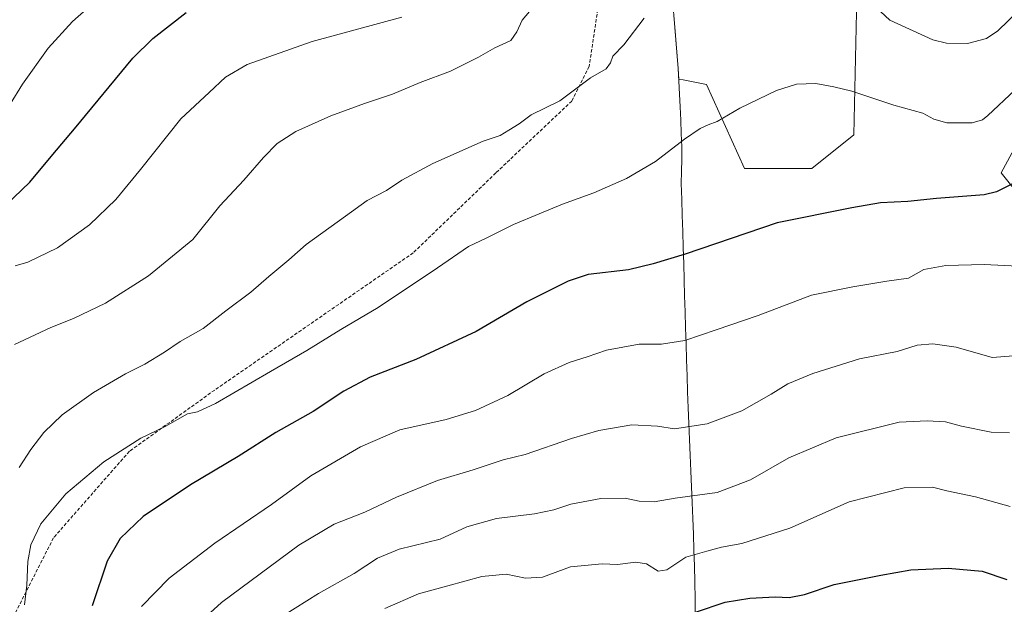
# Model space of a CAD drawing. Units: metres. Extents: x 600289 to 603723, y 4752298 to 4754662.
# Drawn here: x 603051 to 603344, y 4754164 to 4754338 of the extents above; entities that cross this region are included whole.
import ezdxf

# ---------------------------------------------------------------- set-up
doc = ezdxf.new("R2010")
doc.units = ezdxf.units.M
doc.header["$MEASUREMENT"] = 0
doc.linetypes.add('TRAZOSX2', pattern=[1.5, 1, -0.5])
for name, color, linetype, lineweight in [('Arbolado forestal CxS', 92, 'Continuous', 0), ('Curva de nivel maestra', 36, 'Continuous', 30), ('Curva de nivel normal', 36, 'Continuous', 0), ('Entidad de ámbito territorial', 19, 'Continuous', 0), ('Entidad de ámbito territorial CxS', 92, 'Continuous', 0), ('Municipio', 9, 'Continuous', 13), ('Municipio CxS', 142, 'Continuous', 0), ('Prado CxS', 92, 'Continuous', 0), ('Senda', 19, 'TRAZOSX2', 0)]:
    doc.layers.add(name, color=color, linetype=linetype, lineweight=lineweight)

# ---------------------------------------------------------------- blocks, each defined once
blk = doc.blocks.new('*U150')
at = {"layer": 'Arbolado forestal CxS', "color": 92, "linetype": 'Continuous', "lineweight": 0}
for points in [[(603244.0217, 4754356.6331, 690.6064), (603246.7311, 4754323.5235, 693.1263), (603246.8769, 4754320.3959, 693.4623), (603248.2263, 4754320.1389, 693.5899), (603255.1581, 4754318.8171, 694.1529), (603266.4405, 4754293.7451, 697.8515), (603286.4997, 4754293.7451, 698.451), (603299.0357, 4754303.7739, 697.2843), (603300.1459, 4754354.1547, 689.8175)], [(603366.4047, 4754335.8515, 694.4489), (603342.9137, 4754292.4909, 699.9366), (603363.8943, 4754266.1937, 705.7984)]]:
    blk.add_polyline3d(points, dxfattribs=at)
blk = doc.blocks.new('*U153')
at = {"layer": 'Prado CxS', "color": 92, "linetype": 'Continuous', "lineweight": 0}
for points in [[(603363.89, 4754266.19, 705.8), (603342.91, 4754292.49, 699.94), (603366.4, 4754335.85, 694.45)], [(603300.15, 4754354.15, 689.82), (603299.04, 4754303.77, 697.28), (603286.5, 4754293.75, 698.45), (603266.44, 4754293.75, 697.85), (603255.16, 4754318.82, 694.15), (603248.23, 4754320.14, 693.59), (603246.88, 4754320.4, 693.46), (603246.73, 4754323.52, 693.13), (603244.02, 4754356.63, 690.61)]]:
    blk.add_polyline3d(points, dxfattribs=at)
blk = doc.blocks.new('*U159')
at = {"layer": 'Arbolado forestal CxS', "color": 92, "linetype": 'Continuous', "lineweight": 0}
for points in [[(603244.02, 4754356.63, 690.61), (603246.73, 4754323.52, 693.13), (603246.88, 4754320.4, 693.46), (603248.23, 4754320.14, 693.59), (603255.16, 4754318.82, 694.15), (603266.44, 4754293.75, 697.85), (603286.5, 4754293.75, 698.45), (603299.04, 4754303.77, 697.28), (603300.15, 4754354.15, 689.82)], [(603366.4, 4754335.85, 694.45), (603342.91, 4754292.49, 699.94), (603363.89, 4754266.19, 705.8)]]:
    blk.add_polyline3d(points, dxfattribs=at)
blk = doc.blocks.new('*U164')
at = {"layer": 'Prado CxS', "color": 92, "linetype": 'Continuous', "lineweight": 0}
for points in [[(603244.02, 4754356.63, 690.61), (603246.73, 4754323.52, 693.13), (603246.88, 4754320.4, 693.46), (603248.23, 4754320.14, 693.59), (603255.16, 4754318.82, 694.15), (603266.44, 4754293.75, 697.85), (603286.5, 4754293.75, 698.45), (603299.04, 4754303.77, 697.28), (603300.15, 4754354.15, 689.82)], [(603366.4, 4754335.85, 694.45), (603342.91, 4754292.49, 699.94), (603363.89, 4754266.19, 705.8)]]:
    blk.add_polyline3d(points, dxfattribs=at)
blk = doc.blocks.new('*U169')
at = {"layer": 'Curva de nivel normal', "color": 36, "linetype": 'Continuous', "lineweight": 0}
blk.add_polyline3d([(603346.97, 4754317.13, 695), (603338.98, 4754309.54, 695), (603337.34, 4754308.22, 695), (603334.31, 4754307.38, 695), (603326.73, 4754307.35, 695), (603322.86, 4754308.48, 695), (603319.6, 4754310.22, 695), (603310.95, 4754312.57, 695), (603298.4, 4754316.78, 695), (603293.08, 4754318.05, 695), (603287.73, 4754319.07, 695), (603282, 4754318.89, 695), (603276.01, 4754316.96, 695), (603265.11, 4754311.77, 695), (603258.34, 4754307.73, 695), (603255.64, 4754306.78, 695), (603253.31, 4754305.67, 695), (603248.64, 4754302.47, 695), (603239.97, 4754295.82, 695), (603231.31, 4754290.73, 695), (603221.64, 4754286.49, 695), (603212.31, 4754283.15, 695), (603205.36, 4754280.22, 695), (603197.67, 4754277.11, 695), (603189.54, 4754272.98, 695), (603184.23, 4754270.51, 695), (603175.04, 4754264.13, 695), (603157.33, 4754252.37, 695), (603146.23, 4754245.81, 695), (603136.15, 4754239.52, 695), (603125.31, 4754233.25, 695), (603108.95, 4754223.75, 695), (603103.54, 4754221.29, 695), (603100.62, 4754220.66, 695), (603093.97, 4754216.91, 695), (603086.64, 4754213.4, 695), (603075.64, 4754206.38, 695), (603064.38, 4754196.78, 695), (603056.95, 4754187.83, 695), (603053.96, 4754181.63, 695), (603053.02, 4754176.6, 695), (603052.7, 4754169.61, 695), (603052, 4754163.74, 695)], dxfattribs=at)
blk = doc.blocks.new('*U179')
at = {"layer": 'Curva de nivel normal', "color": 36, "linetype": 'Continuous', "lineweight": 0}
blk.add_polyline3d([(603205.67, 4754344.51, 685), (603200.3, 4754337.94, 685), (603198.66, 4754334.46, 685), (603196.84, 4754331.87, 685), (603192.08, 4754329.66, 685), (603187.28, 4754326.88, 685), (603178.9, 4754322.79, 685), (603169.84, 4754319.38, 685), (603161.64, 4754315.85, 685), (603153.31, 4754313.15, 685), (603143.31, 4754309.45, 685), (603132.9, 4754304.73, 685), (603127.34, 4754301.19, 685), (603123.23, 4754297.07, 685), (603117.37, 4754290.24, 685), (603110.23, 4754282.66, 685), (603102.2, 4754272.62, 685), (603088.93, 4754261.8, 685), (603076.13, 4754253.61, 685), (603066.61, 4754249.03, 685), (603059.84, 4754246.39, 685), (603049.03, 4754241.3, 685)], dxfattribs=at)
blk = doc.blocks.new('*U183')
at = {"layer": 'Curva de nivel normal', "color": 36, "linetype": 'Continuous', "lineweight": 0}
blk.add_polyline3d([(603086.91, 4754163.27, 705), (603095.08, 4754171.66, 705), (603108.72, 4754182.1, 705), (603125.64, 4754193.59, 705), (603137.31, 4754202.16, 705), (603152.1, 4754210.77, 705), (603163.8, 4754215.83, 705), (603177.64, 4754218.92, 705), (603186.32, 4754221.63, 705), (603195.98, 4754226.09, 705), (603206.8, 4754232.58, 705), (603214.3, 4754235.95, 705), (603219.66, 4754237.62, 705), (603225.35, 4754239.64, 705), (603235.07, 4754241.36, 705), (603241.74, 4754241.36, 705), (603248.75, 4754242.45, 705), (603258.08, 4754245.67, 705), (603270.56, 4754249.92, 705), (603286.38, 4754256, 705), (603298.7, 4754258.53, 705), (603308.83, 4754260.2, 705), (603315.31, 4754261.12, 705), (603319.91, 4754263.62, 705), (603326.42, 4754264.84, 705), (603337.9, 4754265.19, 705), (603349.96, 4754264.58, 705)], dxfattribs=at)
blk = doc.blocks.new('*U187')
at = {"layer": 'Curva de nivel normal', "color": 36, "linetype": 'Continuous', "lineweight": 0}
for points in [[(603348.14, 4754340.81, 690), (603341.9, 4754334.78, 690), (603338.51, 4754332.53, 690), (603332.86, 4754331.04, 690), (603326.63, 4754331.11, 690), (603322.58, 4754332.04, 690), (603309.76, 4754337.95, 690), (603305.56, 4754341.85, 690)], [(603236.62, 4754338.55, 690), (603230.58, 4754330.59, 690), (603227.24, 4754327.26, 690), (603226.54, 4754325.26, 690), (603225.23, 4754323.4, 690), (603220.62, 4754320.8, 690), (603211.47, 4754313.95, 690), (603202.93, 4754309.7, 690), (603199.37, 4754307.07, 690), (603196.24, 4754305.18, 690), (603193.71, 4754303.56, 690), (603188.64, 4754301.87, 690), (603173.64, 4754295.2, 690), (603164.44, 4754290.27, 690), (603159.85, 4754287.23, 690), (603154.11, 4754284.26, 690), (603147.64, 4754279.54, 690), (603135.97, 4754271.06, 690), (603130.74, 4754266.54, 690), (603124.79, 4754261.56, 690), (603119.43, 4754256.93, 690), (603112.01, 4754251.35, 690), (603105.29, 4754246.1, 690), (603098.41, 4754242.23, 690), (603093.7, 4754239.03, 690), (603087.86, 4754235.47, 690), (603082.08, 4754232.56, 690), (603072.6, 4754227.04, 690), (603063.26, 4754220.39, 690), (603057.76, 4754215.07, 690), (603053.93, 4754210.03, 690), (603050.49, 4754204.62, 690)]]:
    blk.add_polyline3d(points, dxfattribs=at)
blk = doc.blocks.new('*U200')
at = {"layer": 'Curva de nivel normal', "color": 36, "linetype": 'Continuous', "lineweight": 0}
blk.add_polyline3d([(603129.21, 4754160.56, 715), (603139.6, 4754167.15, 715), (603150.23, 4754173.11, 715), (603157.2, 4754177.63, 715), (603163.63, 4754180.28, 715), (603175.88, 4754183.35, 715), (603183.8, 4754186.99, 715), (603192.6, 4754189.49, 715), (603203.97, 4754190.83, 715), (603209.64, 4754192, 715), (603214.72, 4754193.74, 715), (603223.64, 4754195.4, 715), (603230.93, 4754195.49, 715), (603235.15, 4754194.65, 715), (603239.56, 4754194.44, 715), (603245.83, 4754195.52, 715), (603258.35, 4754197.18, 715), (603268.31, 4754201.01, 715), (603279.67, 4754207.56, 715), (603293.76, 4754213.48, 715), (603312.52, 4754218.14, 715), (603320.92, 4754218.54, 715), (603326.3, 4754218.24, 715), (603331.08, 4754216.98, 715), (603339.94, 4754215.21, 715), (603345.38, 4754215, 715)], dxfattribs=at)
blk = doc.blocks.new('*U204')
at = {"layer": 'Curva de nivel normal', "color": 36, "linetype": 'Continuous', "lineweight": 0}
blk.add_polyline3d([(603095.17, 4754150.18, 710), (603110.71, 4754164.47, 710), (603133.73, 4754181.5, 710), (603144.31, 4754187.77, 710), (603153.36, 4754191.31, 710), (603162.85, 4754195.8, 710), (603175.02, 4754200.8, 710), (603185.64, 4754203.94, 710), (603194.64, 4754206.97, 710), (603201.13, 4754208.56, 710), (603214.93, 4754213.26, 710), (603223.14, 4754215.66, 710), (603232.94, 4754217.4, 710), (603240.58, 4754216.99, 710), (603245.59, 4754216.21, 710), (603255.36, 4754217.64, 710), (603265.68, 4754221.56, 710), (603274.42, 4754226.49, 710), (603279.37, 4754229.56, 710), (603286.86, 4754232.71, 710), (603300.72, 4754237, 710), (603311.99, 4754239.22, 710), (603317.85, 4754241.12, 710), (603322.56, 4754241.52, 710), (603329.55, 4754240.5, 710), (603340.24, 4754237.4, 710), (603346.56, 4754237.94, 710)], dxfattribs=at)
blk = doc.blocks.new('*U205')
at = {"layer": 'Curva de nivel normal', "color": 36, "linetype": 'Continuous', "lineweight": 0}
blk.add_polyline3d([(603047.74, 4754312.93, 670), (603051.46, 4754318.89, 670), (603059.06, 4754329.59, 670), (603066.31, 4754337.59, 670), (603081.36, 4754350.82, 670)], dxfattribs=at)
blk = doc.blocks.new('*U212')
at = {"layer": 'Curva de nivel normal', "color": 36, "linetype": 'Continuous', "lineweight": 0}
blk.add_polyline3d([(603159.39, 4754162.62, 720), (603169.38, 4754167, 720), (603178.1, 4754169.41, 720), (603188.21, 4754172.18, 720), (603195.54, 4754172.9, 720), (603201.29, 4754171.68, 720), (603206.33, 4754171.97, 720), (603214.65, 4754175.08, 720), (603224.1, 4754175.98, 720), (603228.7, 4754175.8, 720), (603234.13, 4754176.42, 720), (603237.26, 4754175.94, 720), (603240.76, 4754173.79, 720), (603243.34, 4754174.16, 720), (603249.04, 4754177.93, 720), (603255.21, 4754179.76, 720), (603259.64, 4754180.94, 720), (603265.64, 4754181.99, 720), (603279.97, 4754186.6, 720), (603297.65, 4754194.42, 720), (603313.98, 4754198.61, 720), (603322.47, 4754198.84, 720), (603326.78, 4754197.72, 720), (603335.26, 4754195.95, 720), (603345.58, 4754193.07, 720)], dxfattribs=at)
blk = doc.blocks.new('*U221')
at = {"layer": 'Curva de nivel maestra', "color": 36, "linetype": 'Continuous', "lineweight": 30}
blk.add_polyline3d([(603347.1, 4754289.6, 700), (603341.53, 4754286.83, 700), (603337.84, 4754285.92, 700), (603323.64, 4754284.79, 700), (603315.07, 4754283.88, 700), (603307.01, 4754283.52, 700), (603298.45, 4754281.99, 700), (603276.17, 4754277.57, 700), (603248.77, 4754268.27, 700), (603239.27, 4754265.38, 700), (603231.91, 4754263.53, 700), (603219.91, 4754262.17, 700), (603213.97, 4754260.16, 700), (603201.63, 4754254.04, 700), (603186.59, 4754245.22, 700), (603168.63, 4754236.84, 700), (603154.97, 4754231.62, 700), (603147.12, 4754227.42, 700), (603138.04, 4754221.38, 700), (603126.87, 4754215.07, 700), (603115.69, 4754207.94, 700), (603101.45, 4754199.53, 700), (603087.38, 4754190.04, 700), (603080.49, 4754183.47, 700), (603076.62, 4754176.78, 700), (603072.24, 4754163.47, 700)], dxfattribs=at)
blk = doc.blocks.new('*U226')
at = {"layer": 'Curva de nivel maestra', "color": 36, "linetype": 'Continuous', "lineweight": 30}
blk.add_polyline3d([(603046.44, 4754282.8, 675), (603053.59, 4754289.67, 675), (603060.47, 4754297.92, 675), (603066.95, 4754305.59, 675), (603084.28, 4754326.64, 675), (603090.3, 4754332.53, 675), (603100.21, 4754340.22, 675)], dxfattribs=at)
blk = doc.blocks.new('*U227')
at = {"layer": 'Curva de nivel maestra', "color": 36, "linetype": 'Continuous', "lineweight": 30}
blk.add_polyline3d([(603251.92, 4754161.59, 725), (603260.75, 4754164.54, 725), (603268.08, 4754165.76, 725), (603275.62, 4754166.09, 725), (603279.8, 4754165.92, 725), (603284.31, 4754166.81, 725), (603293.21, 4754169.84, 725), (603307.12, 4754172.54, 725), (603315.98, 4754174.2, 725), (603327.16, 4754174.66, 725), (603337.3, 4754173.73, 725), (603344.61, 4754171.31, 725)], dxfattribs=at)

msp = doc.modelspace()

# ---------------------------------------------------------------- linework, layer by layer
at = {"layer": 'Curva de nivel normal', "color": 36, "linetype": 'Continuous', "lineweight": 0}
msp.add_polyline3d([(603049.22, 4754264.75, 680), (603053.03, 4754265.86, 680), (603061.87, 4754270.1, 680), (603071.36, 4754277.01, 680), (603079.22, 4754284.49, 680), (603086.63, 4754293.42, 680), (603098.56, 4754308.5, 680), (603107.05, 4754316.36, 680), (603111.93, 4754320.92, 680), (603118.38, 4754324.75, 680), (603137.68, 4754331.6, 680), (603164.47, 4754338.86, 680)], dxfattribs=at)
at = {"layer": 'Entidad de ámbito territorial', "color": 19, "linetype": 'Continuous', "lineweight": 0}
msp.add_polyline3d([(603245.55, 4754338.23, 690.93), (603245.96, 4754333.33, 691.44), (603246.36, 4754328.43, 691.83), (603246.76, 4754323.53, 692.38), (603246.94, 4754319.73, 692.86), (603247.11, 4754315.93, 693.25), (603247.29, 4754312.13, 693.63), (603247.48, 4754308.15, 694.06), (603247.66, 4754304.16, 694.57), (603247.85, 4754300.18, 695.06), (603247.77, 4754296.53, 695.5), (603247.7, 4754292.89, 695.98), (603247.62, 4754289.24, 696.52), (603247.77, 4754284.47, 697.13), (603247.91, 4754279.7, 697.85), (603248.06, 4754274.93, 698.64), (603248.21, 4754270.16, 699.48), (603248.36, 4754265.39, 700.44), (603248.5, 4754260.62, 701.55), (603248.65, 4754255.85, 702.55), (603248.8, 4754251.07, 703.38), (603248.94, 4754246.3, 704.21), (603249.09, 4754241.53, 705.07), (603249.24, 4754236.76, 705.91), (603249.39, 4754231.99, 706.73), (603249.53, 4754227.22, 707.65), (603249.68, 4754222.45, 708.55), (603249.88, 4754217.74, 709.52), (603250.07, 4754213.03, 710.57), (603250.26, 4754208.32, 711.63), (603250.46, 4754203.61, 712.73), (603250.66, 4754198.9, 714.13), (603250.85, 4754194.19, 715.35), (603251.04, 4754189.48, 716.63), (603251.24, 4754184.77, 718.02), (603251.43, 4754180.06, 719.67), (603251.63, 4754175.35, 721.14), (603251.69, 4754170.46, 722.48), (603251.75, 4754165.56, 723.66), (603251.8, 4754160.67, 725.17)], dxfattribs=at)
msp.add_polyline3d([(603245.55, 4754338.23, 690.93), (603245.96, 4754333.33, 691.44), (603246.36, 4754328.43, 691.83), (603246.76, 4754323.53, 692.38), (603246.94, 4754319.73, 692.86), (603247.11, 4754315.93, 693.25), (603247.29, 4754312.13, 693.63), (603247.48, 4754308.15, 694.06), (603247.66, 4754304.16, 694.57), (603247.85, 4754300.18, 695.06), (603247.77, 4754296.53, 695.5), (603247.7, 4754292.89, 695.98), (603247.62, 4754289.24, 696.52), (603247.77, 4754284.47, 697.13), (603247.91, 4754279.7, 697.85), (603248.06, 4754274.93, 698.64), (603248.21, 4754270.16, 699.48), (603248.36, 4754265.39, 700.44), (603248.5, 4754260.62, 701.55), (603248.65, 4754255.85, 702.55), (603248.8, 4754251.07, 703.38), (603248.94, 4754246.3, 704.21), (603249.09, 4754241.53, 705.07), (603249.24, 4754236.76, 705.91), (603249.39, 4754231.99, 706.73), (603249.53, 4754227.22, 707.65), (603249.68, 4754222.45, 708.55), (603249.88, 4754217.74, 709.52), (603250.07, 4754213.03, 710.57), (603250.26, 4754208.32, 711.63), (603250.46, 4754203.61, 712.73), (603250.66, 4754198.9, 714.13), (603250.85, 4754194.19, 715.35), (603251.04, 4754189.48, 716.63), (603251.24, 4754184.77, 718.02), (603251.43, 4754180.06, 719.67), (603251.63, 4754175.35, 721.14), (603251.69, 4754170.46, 722.48), (603251.75, 4754165.56, 723.66), (603251.8, 4754160.67, 725.17)], dxfattribs=at)
at = {"layer": 'Entidad de ámbito territorial CxS', "color": 92, "linetype": 'Continuous', "lineweight": 0}
for points in [[(603245.55, 4754338.23, 690.93), (603245.96, 4754333.33, 691.44), (603246.36, 4754328.43, 691.83), (603246.76, 4754323.53, 692.38), (603246.94, 4754319.73, 692.86), (603247.11, 4754315.93, 693.25), (603247.29, 4754312.13, 693.63), (603247.48, 4754308.15, 694.06), (603247.66, 4754304.16, 694.57), (603247.85, 4754300.18, 695.06), (603247.77, 4754296.53, 695.5), (603247.7, 4754292.89, 695.98), (603247.62, 4754289.24, 696.52), (603247.77, 4754284.47, 697.13), (603247.91, 4754279.7, 697.85), (603248.06, 4754274.93, 698.64), (603248.21, 4754270.16, 699.48), (603248.36, 4754265.39, 700.44), (603248.5, 4754260.62, 701.55), (603248.65, 4754255.85, 702.55), (603248.8, 4754251.07, 703.38), (603248.94, 4754246.3, 704.21), (603249.09, 4754241.53, 705.07), (603249.24, 4754236.76, 705.91), (603249.39, 4754231.99, 706.73), (603249.53, 4754227.22, 707.65), (603249.68, 4754222.45, 708.55), (603249.88, 4754217.74, 709.52), (603250.07, 4754213.03, 710.57), (603250.26, 4754208.32, 711.63), (603250.46, 4754203.61, 712.73), (603250.66, 4754198.9, 714.13), (603250.85, 4754194.19, 715.35), (603251.04, 4754189.48, 716.63), (603251.24, 4754184.77, 718.02), (603251.43, 4754180.06, 719.67), (603251.63, 4754175.35, 721.14), (603251.69, 4754170.46, 722.48), (603251.75, 4754165.56, 723.66), (603251.8, 4754160.67, 725.17)], [(603251.8, 4754160.67, 725.17), (603251.75, 4754165.56, 723.66), (603251.69, 4754170.46, 722.48), (603251.63, 4754175.35, 721.14), (603251.43, 4754180.06, 719.67), (603251.24, 4754184.77, 718.02), (603251.04, 4754189.48, 716.63), (603250.85, 4754194.19, 715.35), (603250.66, 4754198.9, 714.13), (603250.46, 4754203.61, 712.73), (603250.26, 4754208.32, 711.63), (603250.07, 4754213.03, 710.57), (603249.88, 4754217.74, 709.52), (603249.68, 4754222.45, 708.55), (603249.53, 4754227.22, 707.65), (603249.39, 4754231.99, 706.73), (603249.24, 4754236.76, 705.91), (603249.09, 4754241.53, 705.07), (603248.94, 4754246.3, 704.21), (603248.8, 4754251.07, 703.38), (603248.65, 4754255.85, 702.55), (603248.5, 4754260.62, 701.55), (603248.36, 4754265.39, 700.44), (603248.21, 4754270.16, 699.48), (603248.06, 4754274.93, 698.64), (603247.91, 4754279.7, 697.85), (603247.77, 4754284.47, 697.13), (603247.62, 4754289.24, 696.52), (603247.7, 4754292.89, 695.98), (603247.77, 4754296.53, 695.5), (603247.85, 4754300.18, 695.06), (603247.66, 4754304.16, 694.57), (603247.48, 4754308.15, 694.06), (603247.29, 4754312.13, 693.63), (603247.11, 4754315.93, 693.25), (603246.94, 4754319.73, 692.86), (603246.76, 4754323.53, 692.38), (603246.36, 4754328.43, 691.83), (603245.96, 4754333.33, 691.44), (603245.55, 4754338.23, 690.93)]]:
    msp.add_polyline3d(points, dxfattribs=at)
at = {"layer": 'Municipio', "color": 9, "linetype": 'Continuous', "lineweight": 13}
msp.add_polyline3d([(603245.55, 4754338.23, 690.93), (603245.96, 4754333.33, 691.44), (603246.36, 4754328.43, 691.83), (603246.76, 4754323.53, 692.38), (603246.94, 4754319.73, 692.86), (603247.11, 4754315.93, 693.25), (603247.29, 4754312.13, 693.63), (603247.48, 4754308.15, 694.06), (603247.66, 4754304.16, 694.57), (603247.85, 4754300.18, 695.06), (603247.77, 4754296.53, 695.5), (603247.7, 4754292.89, 695.98), (603247.62, 4754289.24, 696.52), (603247.77, 4754284.47, 697.13), (603247.91, 4754279.7, 697.85), (603248.06, 4754274.93, 698.64), (603248.21, 4754270.16, 699.48), (603248.36, 4754265.39, 700.44), (603248.5, 4754260.62, 701.55), (603248.65, 4754255.85, 702.55), (603248.8, 4754251.07, 703.38), (603248.94, 4754246.3, 704.21), (603249.09, 4754241.53, 705.07), (603249.24, 4754236.76, 705.91), (603249.39, 4754231.99, 706.73), (603249.53, 4754227.22, 707.65), (603249.68, 4754222.45, 708.55), (603249.88, 4754217.74, 709.52), (603250.07, 4754213.03, 710.57), (603250.26, 4754208.32, 711.63), (603250.46, 4754203.61, 712.73), (603250.66, 4754198.9, 714.13), (603250.85, 4754194.19, 715.35), (603251.04, 4754189.48, 716.63), (603251.24, 4754184.77, 718.02), (603251.43, 4754180.06, 719.67), (603251.63, 4754175.35, 721.14), (603251.69, 4754170.46, 722.48), (603251.75, 4754165.56, 723.66), (603251.8, 4754160.67, 725.17)], dxfattribs=at)
msp.add_polyline3d([(603245.55, 4754338.23, 690.93), (603245.96, 4754333.33, 691.44), (603246.36, 4754328.43, 691.83), (603246.76, 4754323.53, 692.38), (603246.94, 4754319.73, 692.86), (603247.11, 4754315.93, 693.25), (603247.29, 4754312.13, 693.63), (603247.48, 4754308.15, 694.06), (603247.66, 4754304.16, 694.57), (603247.85, 4754300.18, 695.06), (603247.77, 4754296.53, 695.5), (603247.7, 4754292.89, 695.98), (603247.62, 4754289.24, 696.52), (603247.77, 4754284.47, 697.13), (603247.91, 4754279.7, 697.85), (603248.06, 4754274.93, 698.64), (603248.21, 4754270.16, 699.48), (603248.36, 4754265.39, 700.44), (603248.5, 4754260.62, 701.55), (603248.65, 4754255.85, 702.55), (603248.8, 4754251.07, 703.38), (603248.94, 4754246.3, 704.21), (603249.09, 4754241.53, 705.07), (603249.24, 4754236.76, 705.91), (603249.39, 4754231.99, 706.73), (603249.53, 4754227.22, 707.65), (603249.68, 4754222.45, 708.55), (603249.88, 4754217.74, 709.52), (603250.07, 4754213.03, 710.57), (603250.26, 4754208.32, 711.63), (603250.46, 4754203.61, 712.73), (603250.66, 4754198.9, 714.13), (603250.85, 4754194.19, 715.35), (603251.04, 4754189.48, 716.63), (603251.24, 4754184.77, 718.02), (603251.43, 4754180.06, 719.67), (603251.63, 4754175.35, 721.14), (603251.69, 4754170.46, 722.48), (603251.75, 4754165.56, 723.66), (603251.8, 4754160.67, 725.17)], dxfattribs=at)
at = {"layer": 'Municipio CxS', "color": 142, "linetype": 'Continuous', "lineweight": 0}
for points in [[(603245.55, 4754338.23, 690.93), (603245.96, 4754333.33, 691.44), (603246.36, 4754328.43, 691.83), (603246.76, 4754323.53, 692.38), (603246.94, 4754319.73, 692.86), (603247.11, 4754315.93, 693.25), (603247.29, 4754312.13, 693.63), (603247.48, 4754308.15, 694.06), (603247.66, 4754304.16, 694.57), (603247.85, 4754300.18, 695.06), (603247.77, 4754296.53, 695.5), (603247.7, 4754292.89, 695.98), (603247.62, 4754289.24, 696.52), (603247.77, 4754284.47, 697.13), (603247.91, 4754279.7, 697.85), (603248.06, 4754274.93, 698.64), (603248.21, 4754270.16, 699.48), (603248.36, 4754265.39, 700.44), (603248.5, 4754260.62, 701.55), (603248.65, 4754255.85, 702.55), (603248.8, 4754251.07, 703.38), (603248.94, 4754246.3, 704.21), (603249.09, 4754241.53, 705.07), (603249.24, 4754236.76, 705.91), (603249.39, 4754231.99, 706.73), (603249.53, 4754227.22, 707.65), (603249.68, 4754222.45, 708.55), (603249.88, 4754217.74, 709.52), (603250.07, 4754213.03, 710.57), (603250.26, 4754208.32, 711.63), (603250.46, 4754203.61, 712.73), (603250.66, 4754198.9, 714.13), (603250.85, 4754194.19, 715.35), (603251.04, 4754189.48, 716.63), (603251.24, 4754184.77, 718.02), (603251.43, 4754180.06, 719.67), (603251.63, 4754175.35, 721.14), (603251.69, 4754170.46, 722.48), (603251.75, 4754165.56, 723.66), (603251.8, 4754160.67, 725.17)], [(603251.8, 4754160.67, 725.17), (603251.75, 4754165.56, 723.66), (603251.69, 4754170.46, 722.48), (603251.63, 4754175.35, 721.14), (603251.43, 4754180.06, 719.67), (603251.24, 4754184.77, 718.02), (603251.04, 4754189.48, 716.63), (603250.85, 4754194.19, 715.35), (603250.66, 4754198.9, 714.13), (603250.46, 4754203.61, 712.73), (603250.26, 4754208.32, 711.63), (603250.07, 4754213.03, 710.57), (603249.88, 4754217.74, 709.52), (603249.68, 4754222.45, 708.55), (603249.53, 4754227.22, 707.65), (603249.39, 4754231.99, 706.73), (603249.24, 4754236.76, 705.91), (603249.09, 4754241.53, 705.07), (603248.94, 4754246.3, 704.21), (603248.8, 4754251.07, 703.38), (603248.65, 4754255.85, 702.55), (603248.5, 4754260.62, 701.55), (603248.36, 4754265.39, 700.44), (603248.21, 4754270.16, 699.48), (603248.06, 4754274.93, 698.64), (603247.91, 4754279.7, 697.85), (603247.77, 4754284.47, 697.13), (603247.62, 4754289.24, 696.52), (603247.7, 4754292.89, 695.98), (603247.77, 4754296.53, 695.5), (603247.85, 4754300.18, 695.06), (603247.66, 4754304.16, 694.57), (603247.48, 4754308.15, 694.06), (603247.29, 4754312.13, 693.63), (603247.11, 4754315.93, 693.25), (603246.94, 4754319.73, 692.86), (603246.76, 4754323.53, 692.38), (603246.36, 4754328.43, 691.83), (603245.96, 4754333.33, 691.44), (603245.55, 4754338.23, 690.93)]]:
    msp.add_polyline3d(points, dxfattribs=at)
at = {"layer": 'Senda', "color": 19, "linetype": 'TRAZOSX2', "lineweight": 0}
msp.add_lwpolyline([(603224.93, 4754355.6), (603224.35, 4754351.55), (603220.21, 4754324.18), (603215.05, 4754313.86), (603192.43, 4754292.43), (603167.82, 4754268.62), (603108.69, 4754227.74), (603083.29, 4754209.48), (603060.67, 4754183.69), (603047.57, 4754157.89), (603034.08, 4754145.98), (603013.04, 4754143.2), (602987.64, 4754142.01), (602962.64, 4754142.81), (602940.41, 4754140.43), (602930.92, 4754136.52)], dxfattribs=at)

# ---------------------------------------------------------------- block references
at = {"layer": 'Arbolado forestal CxS', "color": 92, "linetype": 'Continuous', "lineweight": 0}
for name in ['*U150', '*U159']:
    msp.add_blockref(name, (0, 0), dxfattribs=at)
at = {"layer": 'Curva de nivel maestra', "color": 36, "linetype": 'Continuous', "lineweight": 30}
for name in ['*U226', '*U221', '*U227']:
    msp.add_blockref(name, (0, 0), dxfattribs=at)
at = {"layer": 'Curva de nivel normal', "color": 36, "linetype": 'Continuous', "lineweight": 0}
for name in ['*U205', '*U179', '*U187', '*U169', '*U183', '*U204', '*U200', '*U212']:
    msp.add_blockref(name, (0, 0), dxfattribs=at)
at = {"layer": 'Prado CxS', "color": 92, "linetype": 'Continuous', "lineweight": 0}
for name in ['*U153', '*U164']:
    msp.add_blockref(name, (0, 0), dxfattribs=at)

doc.saveas('drawing.dxf')
